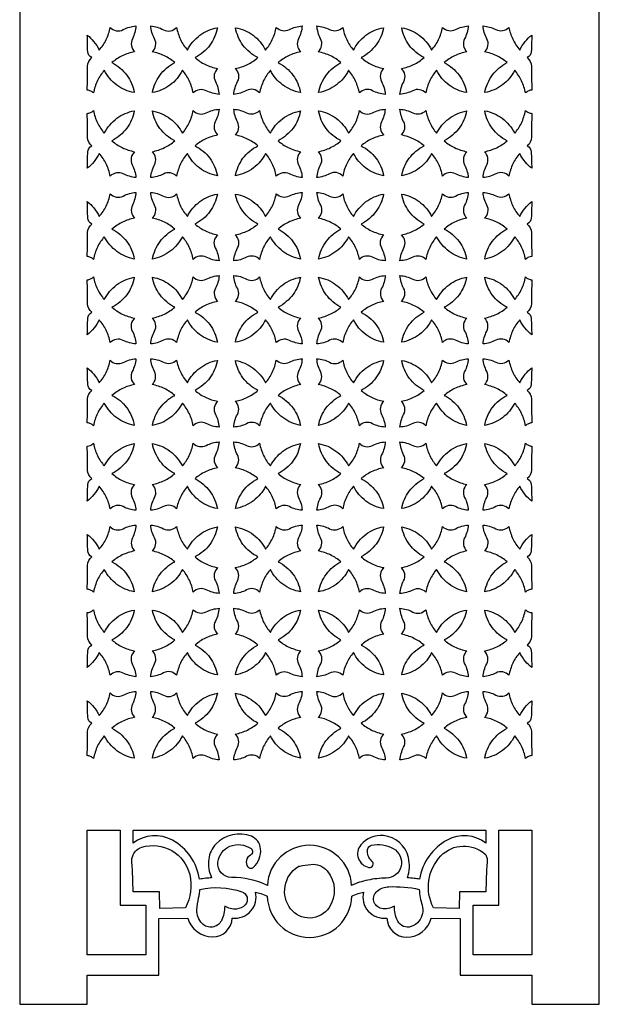
# Model space of a CAD drawing. Extents: x -9.3 to 9.1, y -12.4 to 12.3.
# Drawn here: x 2.1 to 5.3, y -12.4 to -6.9 of the extents above; entities that cross this region are included whole.
import ezdxf

# ---------------------------------------------------------------- set-up
doc = ezdxf.new("R2010")
doc.units = 0
doc.layers.add('LAYER_1', color=18, linetype='CONTINUOUS')

msp = doc.modelspace()

# ---------------------------------------------------------------- linework, layer by layer
at = {"layer": 'LAYER_1'}
msp.add_lwpolyline([(2.0787, -0.5363), (2.0787, -12.4344), (2.4566, -12.4344), (2.4566, -12.2722), (2.8562, -12.2722), (2.8562, -11.9551), (3.0181, -11.952, 0.336172), (3.1572, -12.0577, 0.405186), (3.2662, -11.9523, 0.243128), (3.3707, -11.9123, 0.252335), (3.3958, -11.8069, -0.024738), (3.4267, -11.8158, -0.020721), (3.4625, -11.8298, 0.977375), (3.9339, -11.8298, -0.020721), (3.9697, -11.8158, -0.024738), (4.0006, -11.8069, 0.251721), (4.0261, -11.9133, 0.247191), (4.1302, -11.9523, 0.404495), (4.2411, -12.0594, 0.343999), (4.3784, -11.952), (4.5402, -11.9551), (4.5402, -12.2722), (4.9397, -12.2722), (4.9397, -12.4344), (5.3176, -12.4344), (5.3176, -0.5363)], format="xyb", dxfattribs=at)
for points in [[(2.4566, -7.3234, -0.005826), (2.4582, -7.1896, -0.214967), (2.481, -7.1419, -0.281283), (2.4589, -7.1094, -0.012341), (2.4566, -7.0166, -0.057827), (2.4918, -7.051, -0.049197), (2.5235, -7.0993, 0.068511), (2.5618, -7.0414, 0.065766), (2.5841, -6.9726, 0.339136), (2.6572, -6.9854, -0.100143), (2.7284, -6.9648, -0.092911), (2.7085, -7.0362, 0.320637), (2.7206, -7.1094, 0.066027), (2.652, -7.1318, 0.06877), (2.5941, -7.17, -0.117052), (2.6772, -7.2398, -0.119437), (2.7188, -7.3377, -0.119609), (2.6213, -7.296, -0.116769), (2.5516, -7.2126, 0.068619), (2.5134, -7.2706, 0.065658), (2.491, -7.3395, 0.087771), (2.4754, -7.3285, 0.085777)], [(3.1831, -6.9744, -0.119548), (3.1415, -7.0723, -0.117139), (3.0584, -7.1419, 0.068482), (3.1164, -7.1803, 0.066036), (3.1849, -7.2026, 0.336862), (3.1722, -7.2758, -0.100047), (3.1927, -7.3472, -0.095695), (3.1214, -7.327, 0.328545), (3.0484, -7.3395, 0.065658), (3.026, -7.2706, 0.068619), (2.9878, -7.2126, -0.11687), (2.9182, -7.296, -0.119507), (2.8205, -7.3377, -0.119138), (2.8615, -7.2415, -0.112944), (2.9453, -7.17, 0.06887), (2.8875, -7.1318, 0.065849), (2.8187, -7.1094, 0.352897), (2.8321, -7.0361, -0.104896), (2.8109, -6.9648, -0.102067), (2.8821, -6.9861, 0.350933), (2.9552, -6.9726, 0.065975), (2.9775, -7.0412, 0.068302), (3.0159, -7.0993, -0.114484), (3.0859, -7.0164, -0.11741)], [(3.2847, -6.9744, -0.119371), (3.3825, -7.0162, -0.117007), (3.4521, -7.0993, 0.068511), (3.4903, -7.0414, 0.065766), (3.5127, -6.9726, 0.330928), (3.5857, -6.985, -0.097606), (3.657, -6.9648, -0.098328), (3.6364, -7.0362, 0.336229), (3.6492, -7.1094, 0.066019), (3.5806, -7.1317, 0.068498), (3.5227, -7.17, -0.11724), (3.6058, -7.2397, -0.119446), (3.6474, -7.3377, -0.113303), (3.5476, -7.2936, -0.117258), (3.48, -7.2126, 0.068937), (3.4419, -7.2704, 0.065658), (3.4194, -7.3395, 0.350685), (3.3464, -7.326, -0.102375), (3.2752, -7.3472, -0.103563), (3.2965, -7.2758, 0.353545), (3.283, -7.2026, 0.065865), (3.3518, -7.1802, 0.068854), (3.4096, -7.1419, -0.117013), (3.3265, -7.0723, -0.11924)], [(4.1117, -6.9744, -0.119674), (4.0708, -7.0704, -0.11304), (3.9868, -7.1419, 0.068862), (4.0446, -7.1802, 0.065935), (4.1134, -7.2026, 0.339283), (4.1007, -7.2758, -0.100779), (4.1212, -7.3472, -0.097905), (4.05, -7.3267, 0.335839), (3.977, -7.3395, 0.065658), (3.9552, -7.2726, 0.064603), (3.9164, -7.2126, -0.11687), (3.8486, -7.2937, -0.113296), (3.749, -7.3377, -0.112219), (3.7933, -7.2375, -0.117259), (3.8737, -7.17, 0.06849), (3.8171, -7.1326, 0.063236), (3.7473, -7.1094, 0.336267), (3.76, -7.0362, -0.098363), (3.7394, -6.9648, -0.089215), (3.8107, -6.9849, 0.320322), (3.8837, -6.9726, 0.06575), (3.9061, -7.0414, 0.068527), (3.9443, -7.0993, -0.117007), (4.0136, -7.0165, -0.118325)], [(4.2133, -6.9744, -0.119473), (4.3111, -7.0162, -0.1173), (4.3805, -7.0993, 0.068604), (4.4189, -7.0413, 0.065991), (4.4413, -6.9726, 0.322991), (4.5143, -6.9847, -0.095193), (4.5855, -6.9648, -0.098672), (4.5649, -7.0362, 0.337368), (4.5777, -7.1094, 0.065919), (4.5089, -7.1318, 0.068878), (4.4511, -7.17, -0.117114), (4.5343, -7.2398, -0.119573), (4.5759, -7.3377, -0.119507), (4.4782, -7.296, -0.11687), (4.4086, -7.2126, 0.068619), (4.3704, -7.2706, 0.065658), (4.348, -7.3395, 0.329095), (4.275, -7.327, -0.095862), (4.2037, -7.3472, -0.10254), (4.2249, -7.2758, 0.350133), (4.2115, -7.2026, 0.065966), (4.2801, -7.1802, 0.068474), (4.338, -7.1419, -0.117139), (4.2549, -7.0723, -0.119548)], [(4.9398, -7.0166, -0.013684), (4.9373, -7.1088, -0.272573), (4.9153, -7.1419, -0.212075), (4.9381, -7.1901, -0.00639), (4.9398, -7.3234, 0.097833), (4.9237, -7.3273, 0.073376), (4.9053, -7.3395, 0.065448), (4.8835, -7.2724, 0.064813), (4.8448, -7.2126, -0.117163), (4.7772, -7.2937, -0.113398), (4.6776, -7.3377, -0.113392), (4.7214, -7.2379, -0.11724), (4.8023, -7.17, 0.068498), (4.7443, -7.1317, 0.066019), (4.6758, -7.1094, 0.352859), (4.6892, -7.0361, -0.104862), (4.668, -6.9648, -0.093428), (4.7393, -6.9848, 0.322347), (4.8123, -6.9726, 0.065766), (4.8336, -7.0381, 0.062224), (4.8729, -7.0993, -0.054387), (4.9036, -7.0515, -0.06147)], [(3.1831, -7.8028, -0.11318), (3.0834, -7.7587, -0.117163), (3.0159, -7.6777, 0.068302), (2.9775, -7.7359, 0.065898), (2.9552, -7.8044, 0.322715), (2.8822, -7.7925, -0.095778), (2.8109, -7.8123, -0.085343), (2.8322, -7.741, 0.332537), (2.8187, -7.6677, 0.065447), (2.8877, -7.6452, 0.068854), (2.9453, -7.607, -0.116814), (2.8622, -7.5373, -0.11924), (2.8205, -7.4395, -0.11316), (2.9201, -7.4835, -0.117007), (2.9878, -7.5644, 0.068511), (3.026, -7.5065, 0.065688), (3.0484, -7.4378, 0.334907), (3.1215, -7.4507, -0.094391), (3.1927, -7.4299, -0.089963), (3.1716, -7.5013, 0.334209), (3.1849, -7.5744, 0.063077), (3.115, -7.5977, 0.068482), (3.0584, -7.6352, -0.11724), (3.1415, -7.7048, -0.119446)], [(3.2847, -7.8028, -0.119138), (3.3265, -7.7048, -0.117114), (3.4096, -7.6352, 0.068854), (3.352, -7.597, 0.065447), (3.283, -7.5744, 0.336005), (3.296, -7.5013, -0.094779), (3.2752, -7.4299, -0.089215), (3.3464, -7.45, 0.320322), (3.4194, -7.4378, 0.065688), (3.4419, -7.5067, 0.068829), (3.48, -7.5644, -0.117394), (3.5475, -7.4836, -0.113167), (3.6474, -7.4395, -0.119548), (3.6065, -7.5357, -0.113269), (3.5227, -7.607, 0.068482), (3.5793, -7.6445, 0.063077), (3.6492, -7.6677, 0.337417), (3.6364, -7.7409, -0.098688), (3.657, -7.8123, -0.090057), (3.5857, -7.7922, 0.32063), (3.5127, -7.8044, 0.065688), (3.4903, -7.7357, 0.068511), (3.4521, -7.6777, -0.11687), (3.3844, -7.7587, -0.113078)], [(4.1117, -7.8028, -0.113078), (4.012, -7.7587, -0.11687), (3.9443, -7.6777, 0.068527), (3.9061, -7.7357, 0.065672), (3.8837, -7.8044, 0.351868), (3.8106, -7.7912, -0.10459), (3.7394, -7.8123, -0.098723), (3.7601, -7.7409, 0.337455), (3.7473, -7.6677, 0.065547), (3.816, -7.6452, 0.068474), (3.8737, -7.607, -0.117139), (3.7908, -7.5375, -0.119113), (3.749, -7.4395, -0.119806), (3.8467, -7.4811, -0.117007), (3.9164, -7.5644, 0.068511), (3.9546, -7.5065, 0.065688), (3.977, -7.4378, 0.334907), (4.05, -7.4507, -0.094391), (4.1212, -7.4299, -0.089963), (4.1002, -7.5013, 0.334209), (4.1134, -7.5744, 0.062977), (4.0433, -7.5978, 0.068862), (3.9868, -7.6352, -0.117114), (4.07, -7.7049, -0.119573)], [(4.2133, -7.8028, -0.11849), (4.2552, -7.7046, -0.117021), (4.338, -7.6352, 0.068474), (4.2803, -7.597, 0.065547), (4.2115, -7.5744, 0.334902), (4.2245, -7.5013, -0.094446), (4.2037, -7.4299, -0.089384), (4.275, -7.4501, 0.320872), (4.348, -7.4378, 0.065688), (4.3697, -7.5045, 0.064495), (4.4086, -7.5644, -0.117007), (4.4763, -7.4835, -0.11316), (4.5759, -7.4395, -0.119674), (4.5351, -7.5355, -0.11304), (4.4511, -7.607, 0.068862), (4.5087, -7.6452, 0.065517), (4.5777, -7.6677, 0.334209), (4.5645, -7.7409, -0.089963), (4.5855, -7.8123, -0.094454), (4.5143, -7.7915, 0.33493), (4.4413, -7.8044, 0.065914), (4.4188, -7.7357, 0.068604), (4.3805, -7.6777, -0.117163), (4.313, -7.7587, -0.11318)], [(2.4566, -7.7606, -0.01443), (2.4592, -7.6689, -0.263675), (2.481, -7.6352, -0.214936), (2.4582, -7.5875, -0.005855), (2.4566, -7.4539, 0.085777), (2.4745, -7.449, 0.07987), (2.491, -7.4378, 0.065688), (2.5134, -7.5065, 0.068511), (2.5516, -7.5644, -0.114083), (2.6222, -7.4809, -0.118873), (2.7188, -7.4395, -0.117503), (2.6773, -7.5361, -0.112962), (2.5941, -7.607, 0.068754), (2.6518, -7.6452, 0.065626), (2.7206, -7.6677, 0.334125), (2.7074, -7.7409, -0.089665), (2.7284, -7.8123, -0.090118), (2.6572, -7.7922, 0.320651), (2.5841, -7.8044, 0.065688), (2.5617, -7.7357, 0.068511), (2.5235, -7.6777, -0.051199), (2.4942, -7.7229, -0.051726)], [(4.9398, -7.4539, -0.006144), (4.9382, -7.5873, -0.214252), (4.9153, -7.6352, -0.263228), (4.9371, -7.669, -0.014773), (4.9398, -7.7606, -0.05859), (4.9044, -7.726, -0.050282), (4.8729, -7.6777, 0.068511), (4.8347, -7.7357, 0.065688), (4.8123, -7.8044, 0.338158), (4.7392, -7.7918, -0.100465), (4.668, -7.8123, -0.093498), (4.6888, -7.7409, 0.334492), (4.6758, -7.6677, 0.065618), (4.7445, -7.6453, 0.068482), (4.8023, -7.607, -0.114515), (4.7194, -7.5368, -0.117512), (4.6776, -7.4395, -0.118783), (4.7744, -7.481, -0.114484), (4.8448, -7.5644, 0.068721), (4.882, -7.5081, 0.062603), (4.9053, -7.4378, 0.073345), (4.9219, -7.4487, 0.078587)], [(2.4566, -8.2536, -0.005828), (2.4582, -8.1199, -0.214964), (2.481, -8.0722, -0.271953), (2.4591, -8.039, -0.013471), (2.4566, -7.9468, -0.058159), (2.4927, -7.9821, -0.051915), (2.5235, -8.0296, 0.068511), (2.5617, -7.9716, 0.065688), (2.5841, -7.9029, 0.337546), (2.6572, -7.9156, -0.098805), (2.7284, -7.895, -0.093079), (2.7085, -7.9664, 0.321185), (2.7206, -8.0396, 0.066043), (2.654, -8.0613, 0.064736), (2.5941, -8.1003, -0.117232), (2.6768, -8.1696, -0.118412), (2.7188, -8.2679, -0.116853), (2.6221, -8.2259, -0.11301), (2.5516, -8.1429, 0.068511), (2.5134, -8.2008, 0.065766), (2.491, -8.2696, 0.081231), (2.4748, -8.2585, 0.084436)], [(3.1831, -7.9046, -0.119548), (3.1415, -8.0025, -0.117139), (3.0584, -8.0722, 0.068498), (3.1164, -8.1105, 0.066019), (3.1849, -8.1328, 0.352221), (3.1714, -8.2061, -0.103142), (3.1927, -8.2774, -0.104434), (3.1214, -8.258, 0.325873), (3.0484, -8.2696, 0.065766), (3.026, -8.2008, 0.068511), (2.9878, -8.1429, -0.11688), (2.9198, -8.2242, -0.114108), (2.8205, -8.2679, -0.114567), (2.8631, -8.1702, -0.113134), (2.9453, -8.1003, 0.068854), (2.8875, -8.062, 0.065865), (2.8187, -8.0396, 0.354183), (2.8321, -7.9664, -0.105283), (2.8109, -7.895, -0.102864), (2.8821, -7.9162, 0.351229), (2.9552, -7.9029, 0.065898), (2.9775, -7.9715, 0.068302), (3.0159, -8.0296, -0.11469), (3.0862, -7.9462, -0.118783)], [(3.2847, -7.9046, -0.119806), (3.3824, -7.9462, -0.117007), (3.4521, -8.0296, 0.064495), (3.491, -7.9696, 0.065688), (3.5127, -7.9029, 0.321542), (3.5857, -7.9149, -0.09389), (3.657, -7.895, -0.108694), (3.6369, -7.9664, 0.34004), (3.6492, -8.0396, 0.063077), (3.5793, -8.0628, 0.068482), (3.5227, -8.1003, -0.117252), (3.6054, -8.1696, -0.118422), (3.6474, -8.2679, -0.116758), (3.5499, -8.2256, -0.114452), (3.48, -8.1429, 0.068829), (3.4419, -8.2007, 0.065766), (3.4194, -8.2696, 0.325871), (3.3465, -8.258, -0.104432), (3.2752, -8.2774, -0.103177), (3.2964, -8.2061, 0.35226), (3.283, -8.1328, 0.063135), (3.3531, -8.1095, 0.06887), (3.4096, -8.0722, -0.112843), (3.3257, -8.0007, -0.11924)], [(4.1117, -7.9046, -0.119674), (4.0709, -8.0006, -0.112843), (3.9868, -8.0722, 0.068878), (4.0434, -8.1096, 0.063169), (4.1134, -8.1328, 0.352221), (4.1, -8.2061, -0.103142), (4.1212, -8.2774, -0.104434), (4.05, -8.258, 0.325873), (3.977, -8.2696, 0.065766), (3.9553, -8.2029, 0.064495), (3.9164, -8.1429, -0.114059), (3.8457, -8.2264, -0.118807), (3.749, -8.2679, -0.112227), (3.7933, -8.1677, -0.117252), (3.8737, -8.1003, 0.068474), (3.8171, -8.0628, 0.063044), (3.7473, -8.0396, 0.350133), (3.7606, -7.9664, -0.10254), (3.7394, -7.895, -0.102864), (3.8106, -7.9162, 0.351229), (3.8837, -7.9029, 0.065672), (3.9061, -7.9717, 0.068527), (3.9443, -8.0296, -0.117007), (4.012, -7.9487, -0.11316)], [(4.2133, -7.9046, -0.118783), (4.3102, -7.9462, -0.11469), (4.3805, -8.0296, 0.06427), (4.4196, -7.9694, 0.065914), (4.4413, -7.9029, 0.339393), (4.5143, -7.9156, -0.100838), (4.5855, -7.895, -0.099061), (4.5649, -7.9664, 0.338651), (4.5777, -8.0396, 0.065935), (4.5089, -8.062, 0.068862), (4.4511, -8.1003, -0.117107), (4.5343, -8.17, -0.119508), (4.5759, -8.2679, -0.115684), (4.4783, -8.2253, -0.114059), (4.4086, -8.1429, 0.064495), (4.3697, -8.2029, 0.065766), (4.348, -8.2696, 0.326423), (4.275, -8.258, -0.104601), (4.2037, -8.2774, -0.102845), (4.225, -8.2061, 0.351154), (4.2115, -8.1328, 0.065949), (4.2801, -8.1105, 0.06849), (4.338, -8.0722, -0.11297), (4.2541, -8.0006, -0.119548)], [(4.9398, -7.9468, -0.013826), (4.9373, -8.0389, -0.271401), (4.9153, -8.0722, -0.212439), (4.9381, -8.1202, -0.006346), (4.9398, -8.2536, 0.096165), (4.9234, -8.2576, 0.0747), (4.9053, -8.2696, 0.065556), (4.8829, -8.2006, 0.068721), (4.8448, -8.1429, -0.117173), (4.777, -8.2242, -0.11421), (4.6776, -8.2679, -0.118422), (4.7196, -8.1695, -0.117431), (4.8023, -8.1003, 0.068482), (4.7443, -8.0619, 0.066036), (4.6758, -8.0396, 0.354144), (4.6893, -7.9664, -0.105248), (4.668, -7.895, -0.094057), (4.7393, -7.9149, 0.32209), (4.8123, -7.9029, 0.065688), (4.8347, -7.9716, 0.068511), (4.8729, -8.0296, -0.054387), (4.9026, -7.9834, -0.057237)], [(3.1831, -8.733, -0.113388), (3.0835, -8.689, -0.117173), (3.0159, -8.608, 0.068302), (2.9775, -8.6661, 0.065975), (2.9552, -8.7347, 0.337791), (2.8821, -8.722, -0.099682), (2.8109, -8.7425, -0.103561), (2.8322, -8.6712, 0.353543), (2.8187, -8.598, 0.065849), (2.8875, -8.5755, 0.06887), (2.9453, -8.5373, -0.116916), (2.8629, -8.4682, -0.117083), (2.8205, -8.3696, -0.119497), (2.9181, -8.4113, -0.116683), (2.9878, -8.4947, 0.068504), (3.026, -8.4367, 0.065696), (3.0484, -8.368, 0.336378), (3.1215, -8.3807, -0.098394), (3.1927, -8.3601, -0.109494), (3.1727, -8.4315, 0.340334), (3.1849, -8.5047, 0.063077), (3.115, -8.5279, 0.068482), (3.0584, -8.5654, -0.11971), (3.1407, -8.6337, -0.118422)], [(3.2847, -8.733, -0.119146), (3.3265, -8.635, -0.117107), (3.4096, -8.5654, 0.068854), (3.3518, -8.5271, 0.065865), (3.283, -8.5047, 0.340078), (3.2952, -8.4315, -0.108729), (3.2752, -8.3601, -0.108778), (3.3464, -8.3802, 0.340193), (3.4194, -8.368, 0.065696), (3.4412, -8.4348, 0.064785), (3.48, -8.4947, -0.117071), (3.5496, -8.4114, -0.119505), (3.6474, -8.3696, -0.11744), (3.6061, -8.4658, -0.111724), (3.5227, -8.5373, 0.068498), (3.5793, -8.5747, 0.063061), (3.6492, -8.598, 0.340038), (3.6369, -8.6711, -0.108692), (3.657, -8.7425, -0.093261), (3.5857, -8.7226, 0.321798), (3.5127, -8.7347, 0.065766), (3.4903, -8.6659, 0.068511), (3.4521, -8.608, -0.11688), (3.3823, -8.6914, -0.119932)], [(4.1117, -8.733, -0.119932), (4.0141, -8.6914, -0.11688), (3.9443, -8.608, 0.068527), (3.9061, -8.6659, 0.06575), (3.8837, -8.7347, 0.329698), (3.8107, -8.7223, -0.097231), (3.7394, -8.7425, -0.098363), (3.76, -8.6711, 0.336267), (3.7473, -8.598, 0.063028), (3.8172, -8.5747, 0.06849), (3.8737, -8.5373, -0.114616), (3.7912, -8.4673, -0.116457), (3.749, -8.3696, -0.11709), (3.8462, -8.4117, -0.114059), (3.9164, -8.4947, 0.068504), (3.9546, -8.4367, 0.065696), (3.977, -8.368, 0.336378), (4.05, -8.3807, -0.098394), (4.1212, -8.3601, -0.108694), (4.1012, -8.4315, 0.34004), (4.1134, -8.5047, 0.065935), (4.0446, -8.5271, 0.068862), (3.9868, -8.5654, -0.117107), (4.07, -8.6351, -0.11958)], [(4.2133, -8.733, -0.118422), (4.2553, -8.6347, -0.117252), (4.338, -8.5654, 0.068474), (4.2801, -8.5271, 0.065966), (4.2115, -8.5047, 0.335165), (4.2242, -8.4315, -0.098031), (4.2037, -8.3601, -0.098727), (4.2749, -8.3807, 0.337482), (4.348, -8.368, 0.065696), (4.3704, -8.4367, 0.068504), (4.4086, -8.4947, -0.116683), (4.4783, -8.4113, -0.119497), (4.5759, -8.3696, -0.117538), (4.5336, -8.4681, -0.117114), (4.4511, -8.5373, 0.068878), (4.5089, -8.5755, 0.065919), (4.5777, -8.598, 0.339304), (4.565, -8.6711, -0.100837), (4.5855, -8.7425, -0.097597), (4.5143, -8.7219, 0.336085), (4.4413, -8.7347, 0.065991), (4.4189, -8.666, 0.068604), (4.3805, -8.608, -0.117173), (4.3129, -8.689, -0.113388)], [(2.4566, -8.6908, -0.01443), (2.4592, -8.5991, -0.263675), (2.481, -8.5654, -0.214936), (2.4582, -8.5177, -0.005855), (2.4566, -8.3841, 0.085777), (2.4741, -8.3793, 0.076094), (2.491, -8.368, 0.065696), (2.5134, -8.4367, 0.068504), (2.5516, -8.4947, -0.116581), (2.6204, -8.4124, -0.116386), (2.7188, -8.3696, -0.118405), (2.6769, -8.4678, -0.11709), (2.5941, -8.5373, 0.06877), (2.652, -8.5755, 0.066027), (2.7206, -8.598, 0.339066), (2.7078, -8.6711, -0.100121), (2.7284, -8.7425, -0.093328), (2.6571, -8.7226, 0.321821), (2.5841, -8.7347, 0.065766), (2.5618, -8.6659, 0.068511), (2.5235, -8.608, -0.051199), (2.4942, -8.653, -0.051555)], [(4.9398, -8.3841, -0.006419), (4.9381, -8.5173, -0.212044), (4.9153, -8.5654, -0.263617), (4.9371, -8.5992, -0.014725), (4.9398, -8.6908, -0.05859), (4.903, -8.6548, -0.054195), (4.8729, -8.608, 0.068511), (4.8347, -8.6659, 0.065766), (4.8123, -8.7347, 0.33898), (4.7392, -8.7219, -0.100043), (4.668, -8.7425, -0.098008), (4.6885, -8.6711, 0.335171), (4.6758, -8.598, 0.066019), (4.7443, -8.5756, 0.068498), (4.8023, -8.5373, -0.119717), (4.72, -8.469, -0.118415), (4.6776, -8.3696, -0.117536), (4.7759, -8.4121, -0.116976), (4.8448, -8.4947, 0.068713), (4.8828, -8.4369, 0.065486), (4.9053, -8.368, 0.081214), (4.9216, -8.3791, 0.08487)], [(2.4566, -9.1837, -0.005892), (2.4582, -9.0501, -0.21464), (2.481, -9.0024, -0.26361), (2.4593, -8.9687, -0.01449), (2.4566, -8.877, -0.061566), (2.4923, -8.9115, -0.053074), (2.5235, -8.9598, 0.068504), (2.5617, -8.9019, 0.065696), (2.5841, -8.8331, 0.337292), (2.6572, -8.8459, -0.098045), (2.7284, -8.8252, -0.097649), (2.7078, -8.8966, 0.336041), (2.7206, -8.9698, 0.066043), (2.654, -8.9915, 0.064736), (2.5941, -9.0305, -0.120096), (2.6763, -9.0986, -0.118412), (2.7188, -9.1981, -0.116386), (2.622, -9.156, -0.11301), (2.5516, -9.0731, 0.068504), (2.5134, -9.131, 0.065696), (2.491, -9.1998, 0.087771), (2.4754, -9.1888, 0.085777)], [(3.1831, -8.8347, -0.118323), (3.1416, -8.9319, -0.114609), (3.0584, -9.0024, 0.068482), (3.1164, -9.0407, 0.066036), (3.1849, -9.0631, 0.336253), (3.1721, -9.1362, -0.098395), (3.1927, -9.2076, -0.108503), (3.1214, -9.1876, 0.339203), (3.0484, -9.1998, 0.065696), (3.0267, -9.133, 0.064624), (2.9878, -9.0731, -0.114059), (2.9177, -9.1561, -0.11709), (2.8205, -9.1981, -0.115893), (2.8629, -9.1003, -0.114477), (2.9453, -9.0305, 0.069172), (2.8877, -8.9923, 0.065865), (2.8187, -8.9698, 0.336292), (2.8314, -8.8966, -0.09843), (2.8109, -8.8252, -0.1043), (2.8822, -8.8446, 0.325362), (2.9552, -8.8331, 0.065905), (2.9765, -8.8985, 0.06217), (3.0159, -8.9598, -0.116976), (3.0846, -8.8775, -0.116853)], [(3.2847, -8.8347, -0.113868), (3.3841, -8.8785, -0.116683), (3.4521, -8.9598, 0.068504), (3.4903, -8.9019, 0.065696), (3.5127, -8.8331, 0.325364), (3.5857, -8.8446, -0.104302), (3.657, -8.8252, -0.108738), (3.6369, -8.8966, 0.340054), (3.6492, -8.9698, 0.063077), (3.5791, -8.9931, 0.068799), (3.5227, -9.0305, -0.111914), (3.6061, -9.1019, -0.117448), (3.6474, -9.1981, -0.112473), (3.5486, -9.1543, -0.114452), (3.48, -9.0731, 0.068822), (3.4419, -9.1308, 0.065696), (3.4194, -9.1998, 0.325362), (3.3465, -9.1883, -0.1043), (3.2752, -9.2076, -0.108773), (3.2952, -9.1362, 0.340093), (3.283, -9.0631, 0.065865), (3.3518, -9.0406, 0.068854), (3.4096, -9.0024, -0.114276), (3.3265, -8.932, -0.117597)], [(4.1117, -8.8347, -0.116256), (4.0694, -8.9324, -0.114276), (3.9868, -9.0024, 0.068862), (4.0446, -9.0406, 0.065935), (4.1134, -9.0631, 0.336095), (4.1007, -9.1362, -0.097964), (4.1212, -9.2076, -0.104302), (4.05, -9.1883, 0.325364), (3.977, -9.1998, 0.065696), (3.9552, -9.133, 0.064624), (3.9164, -9.0731, -0.114059), (3.8476, -9.1544, -0.1125), (3.749, -9.1981, -0.118323), (3.79, -9.1022, -0.111914), (3.8737, -9.0305, 0.068791), (3.8173, -8.9931, 0.063044), (3.7473, -8.9698, 0.340093), (3.7595, -8.8966, -0.108773), (3.7394, -8.8252, -0.108501), (3.8107, -8.8452, 0.339201), (3.8837, -8.8331, 0.06568), (3.9061, -8.9019, 0.06852), (3.9443, -8.9598, -0.114059), (4.0136, -8.8779, -0.114155)], [(4.2133, -8.8347, -0.11398), (4.3127, -8.8785, -0.116976), (4.3805, -8.9598, 0.068596), (4.4188, -8.9018, 0.065922), (4.4413, -8.8331, 0.325913), (4.5142, -8.8446, -0.104469), (4.5855, -8.8252, -0.098395), (4.565, -8.8966, 0.336253), (4.5777, -8.9698, 0.065935), (4.5088, -8.9923, 0.069179), (4.4511, -9.0305, -0.114678), (4.5332, -9.1, -0.115328), (4.5759, -9.1981, -0.116252), (4.4785, -9.1558, -0.114059), (4.4086, -9.0731, 0.068504), (4.3704, -9.131, 0.065696), (4.348, -9.1998, 0.34031), (4.275, -9.1876, -0.108838), (4.2037, -9.2076, -0.098096), (4.2242, -9.1362, 0.335187), (4.2115, -9.0631, 0.065966), (4.2801, -9.0407, 0.068474), (4.338, -9.0024, -0.117252), (4.2553, -8.933, -0.118422)], [(4.9398, -8.877, -0.014786), (4.9371, -8.9686, -0.263552), (4.9153, -9.0024, -0.212044), (4.9381, -9.0505, -0.006419), (4.9398, -9.1837, 0.08424), (4.9225, -9.1884, 0.073087), (4.9053, -9.1998, 0.065486), (4.8828, -9.1308, 0.068713), (4.8448, -9.0731, -0.116976), (4.7759, -9.1556, -0.117536), (4.6776, -9.1981, -0.118422), (4.7201, -9.0985, -0.120286), (4.8023, -9.0305, 0.068799), (4.7445, -8.9922, 0.066036), (4.6758, -8.9698, 0.336253), (4.6885, -8.8966, -0.098395), (4.668, -8.8252, -0.104469), (4.7393, -8.8446, 0.325913), (4.8123, -8.8331, 0.065696), (4.8347, -8.9019, 0.068504), (4.8729, -8.9598, -0.054402), (4.9037, -8.9119, -0.061827)], [(2.4566, -9.6209, -0.014176), (2.4592, -9.5291, -0.266157), (2.481, -9.4956, -0.214964), (2.4582, -9.4479, -0.005828), (2.4566, -9.3141, 0.096512), (2.4728, -9.3102, 0.073508), (2.491, -9.2982, 0.065766), (2.5134, -9.3669, 0.068511), (2.5516, -9.4249, -0.116778), (2.6196, -9.3435, -0.11421), (2.7188, -9.2998, -0.118412), (2.6768, -9.3981, -0.117232), (2.5941, -9.4675, 0.068754), (2.652, -9.5058, 0.066043), (2.7206, -9.5282, 0.337076), (2.7075, -9.6014, -0.094709), (2.7284, -9.6727, -0.098459), (2.6572, -9.6522, 0.3364), (2.5841, -9.6649, 0.065688), (2.5624, -9.5981, 0.064495), (2.5235, -9.5382, -0.051915), (2.4935, -9.5844, -0.055088)], [(3.1831, -9.6631, -0.118783), (3.0862, -9.6216, -0.11469), (3.0159, -9.5382, 0.062178), (2.9765, -9.5995, 0.065898), (2.9552, -9.6649, 0.351868), (2.8821, -9.6516, -0.10459), (2.8109, -9.6727, -0.103563), (2.8322, -9.6014, 0.353545), (2.8187, -9.5282, 0.065865), (2.8875, -9.5057, 0.068854), (2.9453, -9.4675, -0.116909), (2.8639, -9.3992, -0.114567), (2.8205, -9.2998, -0.119082), (2.9171, -9.3412, -0.114059), (2.9878, -9.4249, 0.068511), (3.026, -9.3669, 0.065766), (3.0484, -9.2982, 0.325873), (3.1214, -9.3097, -0.104434), (3.1927, -9.2904, -0.098328), (3.1721, -9.3617, 0.336229), (3.1849, -9.4349, 0.066019), (3.1164, -9.4573, 0.068498), (3.0584, -9.4956, -0.113057), (3.1412, -9.5661, -0.116378)], [(3.2847, -9.6631, -0.117104), (3.3273, -9.5646, -0.117013), (3.4096, -9.4956, 0.06887), (3.3518, -9.4574, 0.065849), (3.283, -9.4349, 0.340076), (3.2952, -9.3617, -0.108727), (3.2752, -9.2904, -0.108778), (3.3464, -9.3104, 0.340193), (3.4194, -9.2982, 0.065766), (3.4419, -9.3671, 0.068829), (3.48, -9.4249, -0.114452), (3.5499, -9.3421, -0.116758), (3.6474, -9.2998, -0.118422), (3.6054, -9.3981, -0.117252), (3.5227, -9.4675, 0.068482), (3.5793, -9.5049, 0.063077), (3.6492, -9.5282, 0.34004), (3.6369, -9.6013, -0.108694), (3.657, -9.6727, -0.098394), (3.5857, -9.6522, 0.336378), (3.5127, -9.6649, 0.065688), (3.4903, -9.5962, 0.068232), (3.4521, -9.5382, -0.117007), (3.3844, -9.6191, -0.11316)], [(4.1117, -9.6631, -0.118771), (4.0137, -9.6211, -0.117007), (3.9443, -9.5382, 0.068249), (3.9061, -9.5962, 0.065672), (3.8837, -9.6649, 0.351868), (3.8106, -9.6516, -0.10459), (3.7394, -9.6727, -0.10254), (3.7606, -9.6014, 0.350133), (3.7473, -9.5282, 0.065966), (3.8158, -9.5058, 0.068474), (3.8737, -9.4675, -0.117252), (3.7933, -9.4, -0.112227), (3.749, -9.2998, -0.11831), (3.8459, -9.3415, -0.114059), (3.9164, -9.4249, 0.068511), (3.9546, -9.3669, 0.065766), (3.977, -9.2982, 0.340195), (4.05, -9.3104, -0.10878), (4.1212, -9.2904, -0.108692), (4.1012, -9.3617, 0.340038), (4.1134, -9.4349, 0.063169), (4.0434, -9.4582, 0.068878), (3.9868, -9.4956, -0.112843), (4.0701, -9.5665, -0.11756)], [(4.2133, -9.6631, -0.116378), (4.2555, -9.5655, -0.114515), (4.338, -9.4956, 0.06849), (4.2801, -9.4573, 0.065949), (4.2115, -9.4349, 0.335163), (4.2242, -9.3617, -0.098029), (4.2037, -9.2904, -0.109114), (4.275, -9.3104, 0.341302), (4.348, -9.2982, 0.065766), (4.3704, -9.3669, 0.068511), (4.4086, -9.4249, -0.114059), (4.4794, -9.3412, -0.119082), (4.5759, -9.2998, -0.120495), (4.5346, -9.3975, -0.117107), (4.4511, -9.4675, 0.068862), (4.5075, -9.5048, 0.062977), (4.5777, -9.5282, 0.339283), (4.565, -9.6013, -0.100779), (4.5855, -9.6727, -0.098394), (4.5143, -9.6522, 0.336378), (4.4413, -9.6649, 0.065914), (4.4189, -9.5963, 0.068325), (4.3805, -9.5382, -0.11469), (4.3102, -9.6216, -0.118783)], [(4.9398, -9.3141, -0.006116), (4.9382, -9.4477, -0.214281), (4.9153, -9.4956, -0.271401), (4.9373, -9.5288, -0.013826), (4.9398, -9.6209, -0.06147), (4.9051, -9.5874, -0.050474), (4.8729, -9.5382, 0.068232), (4.8355, -9.5949, 0.062812), (4.8123, -9.6649, 0.338158), (4.7392, -9.6522, -0.100465), (4.668, -9.6727, -0.096131), (4.6882, -9.6013, 0.328975), (4.6758, -9.5282, 0.066036), (4.7443, -9.5058, 0.068482), (4.8023, -9.4675, -0.117431), (4.7221, -9.4003, -0.111662), (4.6776, -9.2998, -0.117992), (4.774, -9.3414, -0.11301), (4.8448, -9.4249, 0.068721), (4.8829, -9.3671, 0.065556), (4.9053, -9.2982, 0.0747), (4.9223, -9.3094, 0.08409)], [(2.4566, -10.1139, -0.005855), (2.4582, -9.9803, -0.214936), (2.481, -9.9326, -0.263675), (2.4592, -9.8989, -0.01443), (2.4566, -9.8071, -0.055944), (2.493, -9.8431, -0.051199), (2.5235, -9.89, 0.068511), (2.5618, -9.832, 0.065766), (2.5841, -9.7633, 0.341358), (2.6572, -9.7755, -0.109171), (2.7284, -9.7555, -0.093079), (2.7085, -9.8269, 0.321185), (2.7206, -9.9, 0.065626), (2.6518, -9.9225, 0.068754), (2.5941, -9.9607, -0.116951), (2.6779, -10.031, -0.121394), (2.7188, -10.1282, -0.118783), (2.6222, -10.0868, -0.114083), (2.5516, -10.0033, 0.068511), (2.5143, -10.0599, 0.062812), (2.491, -10.13, 0.078856), (2.4744, -10.1187, 0.085777)], [(3.1831, -9.7649, -0.119446), (3.1415, -9.8629, -0.11724), (3.0584, -9.9326, 0.068482), (3.1162, -9.9708, 0.065618), (3.1849, -9.9933, 0.337417), (3.1721, -10.0665, -0.098688), (3.1927, -10.1378, -0.098394), (3.1215, -10.1173, 0.336378), (3.0484, -10.13, 0.065688), (3.0267, -10.0633, 0.064495), (2.9878, -10.0033, -0.11952), (2.9212, -10.0837, -0.11316), (2.8205, -10.1282, -0.117184), (2.8629, -10.0298, -0.116814), (2.9453, -9.9607, 0.068854), (2.8877, -9.9226, 0.065447), (2.8187, -9.9, 0.354183), (2.8321, -9.8268, -0.105283), (2.8109, -9.7555, -0.093259), (2.8822, -9.7754, 0.321796), (2.9552, -9.7633, 0.065975), (2.9775, -9.8318, 0.068302), (3.0159, -9.89, -0.117163), (3.0834, -9.8091, -0.11318)], [(3.2847, -9.7649, -0.113078), (3.3844, -9.809, -0.11687), (3.4521, -9.89, 0.064495), (3.491, -9.83, 0.065766), (3.5127, -9.7633, 0.322442), (3.5857, -9.7753, -0.095026), (3.657, -9.7555, -0.109053), (3.6369, -9.8268, 0.341229), (3.6492, -9.9, 0.063077), (3.5793, -9.9233, 0.068482), (3.5227, -9.9607, -0.117139), (3.6058, -10.0304, -0.119548), (3.6474, -10.1282, -0.118778), (3.5492, -10.0861, -0.117625), (3.48, -10.0033, 0.064656), (3.4412, -10.0632, 0.065688), (3.4194, -10.13, 0.340193), (3.3464, -10.1178, -0.108778), (3.2752, -10.1378, -0.098723), (3.2958, -10.0665, 0.337455), (3.283, -9.9933, 0.062943), (3.3532, -9.9699, 0.068854), (3.4096, -9.9326, -0.117114), (3.3265, -9.863, -0.119138)], [(4.1117, -9.7649, -0.119573), (4.0708, -9.8611, -0.113141), (3.9868, -9.9326, 0.068862), (4.0444, -9.9707, 0.065517), (4.1134, -9.9933, 0.337417), (4.1006, -10.0665, -0.098688), (4.1212, -10.1378, -0.096183), (4.05, -10.1176, 0.329081), (3.977, -10.13, 0.065688), (3.9546, -10.0612, 0.068511), (3.9164, -10.0033, -0.117215), (3.8468, -10.0866, -0.119806), (3.749, -10.1282, -0.114534), (3.7924, -10.0289, -0.117139), (3.8737, -9.9607, 0.068474), (3.816, -9.9225, 0.065547), (3.7473, -9.9, 0.337455), (3.7601, -9.8268, -0.098723), (3.7394, -9.7555, -0.093259), (3.8107, -9.7754, 0.321796), (3.8837, -9.7633, 0.06575), (3.9061, -9.8321, 0.068527), (3.9443, -9.89, -0.11687), (4.014, -9.8067, -0.119507)], [(4.2133, -9.7649, -0.11318), (4.313, -9.8091, -0.117163), (4.3805, -9.89, 0.068604), (4.4189, -9.832, 0.065991), (4.4413, -9.7633, 0.322991), (4.5143, -9.7753, -0.095193), (4.5855, -9.7555, -0.099061), (4.5649, -9.8268, 0.338651), (4.5777, -9.9, 0.062977), (4.5075, -9.9233, 0.068862), (4.4511, -9.9607, -0.117013), (4.5336, -10.0298, -0.117639), (4.5759, -10.1282, -0.11316), (4.4763, -10.0842, -0.117007), (4.4086, -10.0033, 0.068511), (4.3704, -10.0612, 0.065688), (4.348, -10.13, 0.326423), (4.275, -10.1184, -0.104601), (4.2037, -10.1378, -0.098389), (4.2243, -10.0665, 0.336351), (4.2115, -9.9933, 0.065547), (4.2803, -9.9708, 0.068474), (4.338, -9.9326, -0.11495), (4.2571, -9.8641, -0.112305)], [(4.9398, -9.8071, -0.014773), (4.9371, -9.8988, -0.263228), (4.9153, -9.9326, -0.212044), (4.9381, -9.9807, -0.006419), (4.9398, -10.1139, 0.08424), (4.9218, -10.1188, 0.079247), (4.9053, -10.13, 0.065478), (4.8828, -10.061, 0.068721), (4.8448, -10.0033, -0.114484), (4.7744, -10.0867, -0.118783), (4.6776, -10.1282, -0.115606), (4.7201, -10.0303, -0.114515), (4.8023, -9.9607, 0.068482), (4.7445, -9.9225, 0.065618), (4.6758, -9.9, 0.352949), (4.6892, -9.8268, -0.10489), (4.668, -9.7555, -0.093428), (4.7393, -9.7754, 0.322347), (4.8123, -9.7633, 0.065766), (4.8347, -9.832, 0.068511), (4.8729, -9.89, -0.054195), (4.902, -9.8447, -0.054625)], [(2.4566, -10.5511, -0.01337), (2.4591, -10.4589, -0.272784), (2.481, -10.4258, -0.214967), (2.4582, -10.3781, -0.005826), (2.4566, -10.2444, 0.098185), (2.4743, -10.24, 0.087771), (2.491, -10.2283, 0.065658), (2.5134, -10.2972, 0.068619), (2.5516, -10.3551, -0.116769), (2.6203, -10.2729, -0.116396), (2.7188, -10.23, -0.118481), (2.6769, -10.3281, -0.116821), (2.5941, -10.3977, 0.06877), (2.652, -10.436, 0.066027), (2.7206, -10.4584, 0.335793), (2.7076, -10.5316, -0.09432), (2.7284, -10.6029, -0.097664), (2.6572, -10.5824, 0.336108), (2.5841, -10.5951, 0.065766), (2.5618, -10.5264, 0.068511), (2.5235, -10.4684, -0.051722), (2.4937, -10.5143, -0.054155)], [(3.1831, -10.5933, -0.118783), (3.0863, -10.5518, -0.114484), (3.0159, -10.4684, 0.068302), (2.9775, -10.5265, 0.065975), (2.9552, -10.5951, 0.351589), (2.8821, -10.5818, -0.103836), (2.8109, -10.6029, -0.103177), (2.8322, -10.5316, 0.35226), (2.8187, -10.4584, 0.065849), (2.8875, -10.4359, 0.06887), (2.9453, -10.3977, -0.112927), (2.863, -10.3275, -0.114819), (2.8205, -10.23, -0.119507), (2.9182, -10.2718, -0.11687), (2.9878, -10.3551, 0.068619), (3.026, -10.2972, 0.065658), (3.0484, -10.2283, 0.332874), (3.1214, -10.2402, -0.106236), (3.1927, -10.2206, -0.098688), (3.1721, -10.2919, 0.337417), (3.1849, -10.3651, 0.066036), (3.1164, -10.3875, 0.068482), (3.0584, -10.4258, -0.117139), (3.1415, -10.4955, -0.119548)], [(3.2847, -10.5933, -0.11924), (3.3257, -10.4972, -0.11304), (3.4096, -10.4258, 0.068854), (3.3518, -10.3876, 0.065865), (3.283, -10.3651, 0.341267), (3.2953, -10.292, -0.109088), (3.2752, -10.2206, -0.106247), (3.3465, -10.2402, 0.332913), (3.4194, -10.2283, 0.065658), (3.4419, -10.2973, 0.068937), (3.48, -10.3551, -0.117258), (3.5492, -10.2722, -0.118469), (3.6474, -10.23, -0.11849), (3.6054, -10.3283, -0.117259), (3.5227, -10.3977, 0.068498), (3.5794, -10.4352, 0.063269), (3.6492, -10.4584, 0.340038), (3.6369, -10.5315, -0.108692), (3.657, -10.6029, -0.093261), (3.5857, -10.583, 0.321798), (3.5127, -10.5951, 0.065766), (3.491, -10.5284, 0.064495), (3.4521, -10.4684, -0.117007), (3.3844, -10.5493, -0.11316)], [(4.1117, -10.5933, -0.118325), (4.0136, -10.5512, -0.117007), (3.9443, -10.4684, 0.068527), (3.9061, -10.5263, 0.06575), (3.8837, -10.5951, 0.321796), (3.8107, -10.583, -0.093259), (3.7394, -10.6029, -0.102539), (3.7606, -10.5316, 0.350131), (3.7473, -10.4584, 0.065949), (3.8158, -10.436, 0.06849), (3.8737, -10.3977, -0.117259), (3.7933, -10.3302, -0.112305), (3.749, -10.23, -0.118462), (3.847, -10.2722, -0.11687), (3.9164, -10.3551, 0.064603), (3.9552, -10.2951, 0.065658), (3.977, -10.2283, 0.332874), (4.05, -10.2402, -0.106236), (4.1212, -10.2206, -0.109053), (4.1012, -10.292, 0.341229), (4.1134, -10.3651, 0.065935), (4.0446, -10.3876, 0.068862), (3.9868, -10.4258, -0.117013), (4.0701, -10.4956, -0.119674)], [(4.2133, -10.5933, -0.119548), (4.2542, -10.4972, -0.113166), (4.338, -10.4258, 0.068474), (4.2814, -10.3884, 0.063044), (4.2115, -10.3651, 0.336351), (4.2243, -10.2919, -0.098389), (4.2037, -10.2206, -0.113129), (4.275, -10.2412, 0.355729), (4.348, -10.2283, 0.065658), (4.3704, -10.2972, 0.068619), (4.4086, -10.3551, -0.11687), (4.4782, -10.2718, -0.119507), (4.5759, -10.23, -0.116249), (4.5342, -10.3265, -0.111597), (4.4511, -10.3977, 0.068878), (4.5089, -10.4359, 0.065919), (4.5777, -10.4584, 0.337999), (4.565, -10.5316, -0.10039), (4.5855, -10.6029, -0.093428), (4.5143, -10.583, 0.322347), (4.4413, -10.5951, 0.065991), (4.4196, -10.5286, 0.06427), (4.3805, -10.4684, -0.11976), (4.3125, -10.5507, -0.118427)], [(4.9398, -10.2444, -0.00639), (4.9381, -10.3777, -0.212075), (4.9153, -10.4258, -0.272718), (4.9373, -10.4589, -0.013667), (4.9398, -10.5511, -0.06147), (4.9051, -10.5176, -0.050474), (4.8729, -10.4684, 0.068511), (4.8347, -10.5264, 0.065766), (4.8123, -10.5951, 0.339115), (4.7392, -10.5823, -0.100084), (4.668, -10.6029, -0.095963), (4.6882, -10.5315, 0.328424), (4.6758, -10.4584, 0.066019), (4.7443, -10.436, 0.068498), (4.8023, -10.3977, -0.117021), (4.7195, -10.3282, -0.11849), (4.6776, -10.23, -0.117546), (4.7741, -10.2718, -0.113), (4.8448, -10.3551, 0.068829), (4.8819, -10.2987, 0.062495), (4.9053, -10.2283, 0.081214), (4.9227, -10.2402, 0.097833)], [(2.4566, -11.0441, -0.005855), (2.4582, -10.9105, -0.214936), (2.481, -10.8628, -0.268887), (2.4591, -10.8294, -0.013792), (2.4566, -10.7373, -0.055611), (2.4932, -10.7736, -0.051484), (2.5235, -10.8202, 0.06834), (2.5618, -10.7622, 0.065658), (2.5841, -10.6934, 0.341919), (2.6571, -10.7057, -0.109014), (2.7284, -10.6857, -0.093079), (2.7085, -10.7571, 0.321185), (2.7206, -10.8302, 0.066043), (2.652, -10.8526, 0.068754), (2.5941, -10.8909, -0.114318), (2.677, -10.9612, -0.117503), (2.7188, -11.0584, -0.11741), (2.6223, -11.0167, -0.112933), (2.5516, -10.9335, 0.068511), (2.5143, -10.9901, 0.062812), (2.491, -11.0602, 0.08045), (2.4746, -11.049, 0.085777)], [(3.1831, -10.6951, -0.118415), (3.1411, -10.7934, -0.117259), (3.0584, -10.8628, 0.068498), (3.1164, -10.9011, 0.066019), (3.1849, -10.9235, 0.336229), (3.1721, -10.9967, -0.098328), (3.1927, -11.068, -0.097597), (3.1215, -11.0475, 0.336085), (3.0484, -11.0602, 0.065766), (3.026, -10.9915, 0.068511), (2.9878, -10.9335, -0.119809), (2.9198, -11.0158, -0.118325), (2.8205, -11.0584, -0.117184), (2.8629, -10.96, -0.116814), (2.9453, -10.8909, 0.068854), (2.8875, -10.8527, 0.065865), (2.8187, -10.8302, 0.336269), (2.8314, -10.757, -0.098365), (2.8109, -10.6857, -0.11277), (2.8821, -10.7063, 0.354537), (2.9552, -10.6934, 0.065867), (2.9775, -10.762, 0.068131), (3.0159, -10.8202, -0.117163), (3.0837, -10.739, -0.11399)], [(3.2847, -10.6951, -0.116294), (3.3823, -10.7376, -0.114255), (3.4521, -10.8202, 0.06834), (3.4903, -10.7622, 0.065658), (3.5127, -10.6934, 0.332344), (3.5857, -10.7053, -0.106075), (3.657, -10.6857, -0.09833), (3.6364, -10.757, 0.336231), (3.6492, -10.8302, 0.063077), (3.5793, -10.8535, 0.068482), (3.5227, -10.8909, -0.117139), (3.6061, -10.9609, -0.120531), (3.6474, -11.0584, -0.112615), (3.5473, -11.0141, -0.117511), (3.48, -10.9335, 0.068829), (3.4419, -10.9913, 0.065766), (3.4194, -11.0602, 0.340193), (3.3464, -11.048, -0.108778), (3.2752, -11.068, -0.098363), (3.2957, -10.9967, 0.336267), (3.283, -10.9235, 0.065849), (3.3518, -10.901, 0.06887), (3.4096, -10.8628, -0.114284), (3.3264, -10.7923, -0.118097)], [(4.1117, -10.6951, -0.116403), (4.0697, -10.7922, -0.112927), (3.9868, -10.8628, 0.068878), (4.0446, -10.901, 0.065919), (4.1134, -10.9235, 0.336229), (4.1007, -10.9967, -0.098328), (4.1212, -11.068, -0.097597), (4.05, -11.0475, 0.336085), (3.977, -11.0602, 0.065766), (3.9553, -10.9935, 0.064495), (3.9164, -10.9335, -0.119352), (3.8499, -11.0138, -0.112607), (3.749, -11.0584, -0.119113), (3.79, -10.9622, -0.113166), (3.8737, -10.8909, 0.068474), (3.8158, -10.8526, 0.065966), (3.7473, -10.8302, 0.336269), (3.76, -10.757, -0.098365), (3.7394, -10.6857, -0.11277), (3.8107, -10.7063, 0.354537), (3.8837, -10.6934, 0.065642), (3.9061, -10.7622, 0.068357), (3.9443, -10.8202, -0.114255), (4.0141, -10.7376, -0.116294)], [(4.2133, -10.6951, -0.11399), (4.3127, -10.739, -0.117163), (4.3805, -10.8202, 0.068433), (4.4189, -10.7621, 0.065883), (4.4413, -10.6934, 0.341905), (4.5143, -10.7057, -0.10897), (4.5855, -10.6857, -0.09833), (4.565, -10.757, 0.336231), (4.5777, -10.8302, 0.065935), (4.5089, -10.8527, 0.068862), (4.4511, -10.8909, -0.11304), (4.5344, -10.9618, -0.117639), (4.5759, -11.0584, -0.118325), (4.4791, -11.0168, -0.114237), (4.4086, -10.9335, 0.068511), (4.3704, -10.9915, 0.065766), (4.348, -11.0602, 0.326423), (4.275, -11.0486, -0.104601), (4.2037, -11.068, -0.098029), (4.2242, -10.9967, 0.335163), (4.2115, -10.9235, 0.065949), (4.2801, -10.9011, 0.06849), (4.338, -10.8628, -0.117259), (4.2553, -10.7934, -0.118415)], [(4.9398, -10.7373, -0.014427), (4.9372, -10.8292, -0.266032), (4.9153, -10.8628, -0.214941), (4.9382, -10.9106, -0.006058), (4.9398, -11.0441, 0.08424), (4.9224, -11.0489, 0.073922), (4.9053, -11.0602, 0.065556), (4.8829, -10.9913, 0.068721), (4.8448, -10.9335, -0.11976), (4.7771, -11.0154, -0.11741), (4.6776, -11.0584, -0.117512), (4.7194, -10.9611, -0.114515), (4.8023, -10.8909, 0.068482), (4.7443, -10.8526, 0.066036), (4.6758, -10.8302, 0.336231), (4.6886, -10.757, -0.09833), (4.668, -10.6857, -0.106243), (4.7393, -10.7053, 0.332895), (4.8123, -10.6934, 0.065658), (4.8346, -10.7622, 0.06834), (4.8729, -10.8202, -0.05418), (4.9022, -10.7746, -0.055423)], [(4.6841, -11.461), (4.6841, -11.5331, 0.296632), (4.4677, -11.5162, 0.233277), (4.3136, -11.7349, 0.009703), (4.283, -11.7308, 0.007917), (4.2453, -11.727, 0.142629), (4.251, -11.614, 0.320668), (4.1109, -11.4916, 0.247056), (3.9851, -11.543, 0.575696), (4.0304, -11.6688, 0.763126), (4.0471, -11.6339, -0.253518), (4.0227, -11.5688, -0.317758), (4.045, -11.545, -0.177781), (4.1653, -11.563, -0.337311), (4.2097, -11.6627, -0.346182), (4.1261, -11.7293, 0.049795), (4.0239, -11.7402, 0.053944), (3.9335, -11.7695, 0.952534), (3.4629, -11.7695, 0.106541), (3.2616, -11.7248, -0.445724), (3.1865, -11.6401, -0.273734), (3.2538, -11.551, -0.25601), (3.3715, -11.5642, -0.571845), (3.3686, -11.6004, 0.481317), (3.3537, -11.666, 0.434726), (3.385, -11.6684, 0.232449), (3.4251, -11.5652, 0.282952), (3.3732, -11.4952, 0.306929), (3.1747, -11.5384, 0.160475), (3.1347, -11.6229, 0.141668), (3.1511, -11.727, 0.010962), (3.119, -11.73, 0.009707), (3.0828, -11.7349, 0.238566), (2.9329, -11.5175, 0.292463), (2.7122, -11.5331), (2.7122, -11.461)], [(2.8607, -11.8063), (2.7122, -11.8063, 0.020893), (2.7053, -11.6404, -0.126002), (2.7122, -11.5993, -0.216508), (2.7603, -11.5565, -0.208671), (2.9284, -11.5753, -0.206079), (3.0286, -11.7095, -0.182489), (3.0051, -11.8954), (2.8614, -11.8982)], [(4.5357, -11.8063), (4.5349, -11.8982), (4.3912, -11.8954, -0.323546), (4.4325, -11.6043, -0.404479), (4.68, -11.5956, 0.052379), (4.6822, -11.5972, -0.158296), (4.6841, -11.5993, -0.12626), (4.691, -11.6404, 0.020936), (4.6841, -11.8063)], [(3.7054, -11.6524, -0.250279), (3.7971, -11.6891, -0.335689), (3.8076, -11.894, -0.512356), (3.5922, -11.8999, -0.437672), (3.6334, -11.6654, -0.098716), (3.6436, -11.6613, -0.017252)], [(4.1723, -11.8851, -0.194089), (4.1006, -11.8986, -0.637987), (4.077, -11.8013, -0.159547), (4.1418, -11.7771, -0.063646), (4.311, -11.7919, 0.050539), (4.3271, -11.8807, -0.240144), (4.3099, -11.9692, -0.145194), (4.2668, -11.9999, -0.376647), (4.1914, -11.969, -0.059287), (4.1766, -11.9274, -0.061658)], [(3.2241, -11.8851, -0.123989), (3.2056, -11.9669, -0.514009), (3.0985, -11.9832, -0.209579), (3.0694, -11.9059, -0.043051), (3.0787, -11.8398, 0.021318), (3.0829, -11.8166, 0.020193), (3.0854, -11.7919, -0.135548), (3.3197, -11.8051, -0.534784), (3.3393, -11.8776, -0.19935), (3.2898, -11.902, -0.15984)]]:
    msp.add_lwpolyline(points, format="xyb", close=True, dxfattribs=at)
for points in [[(2.6395, -11.461), (2.6395, -11.8798), (2.7835, -11.8798), (2.7835, -12.1574), (2.4566, -12.1574), (2.4566, -11.461)], [(4.7569, -11.461), (4.9397, -11.461), (4.9397, -12.1574), (4.6129, -12.1574), (4.6129, -11.8798), (4.7569, -11.8798)]]:
    msp.add_lwpolyline(points, close=True, dxfattribs=at)

doc.saveas('drawing.dxf')
